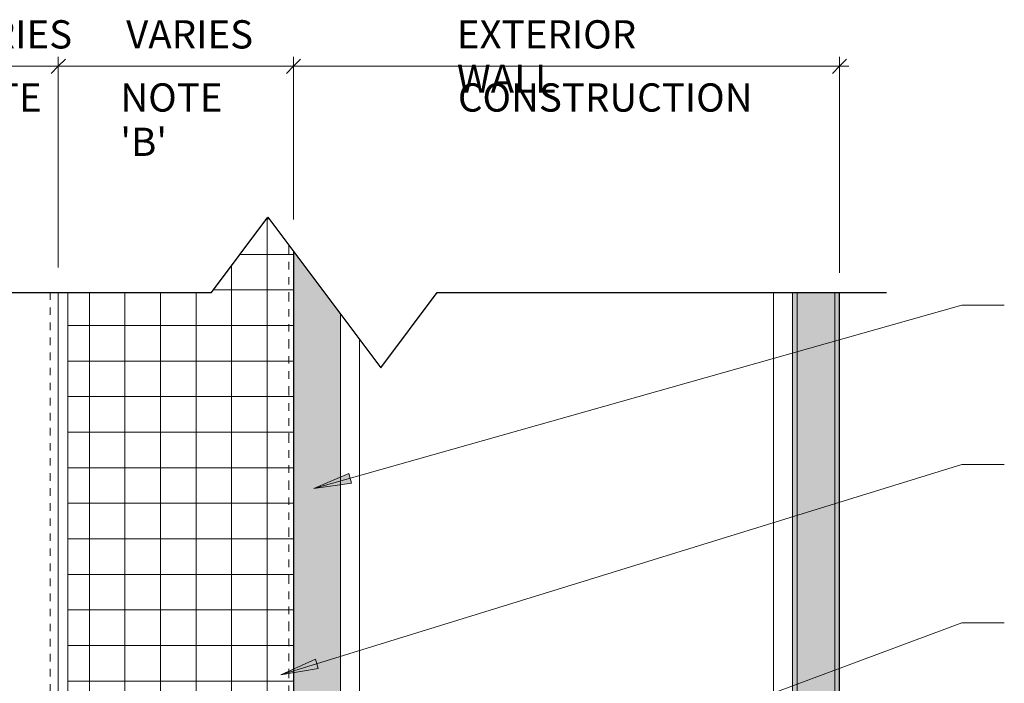
# Model space of a CAD drawing. Units: inches. Extents: x 72.4 to 122.5, y 89.6 to 126.9.
# Drawn here: x 84 to 97.1, y 118.1 to 126.9 of the extents above; entities that cross this region are included whole.
import ezdxf

# ---------------------------------------------------------------- set-up
doc = ezdxf.new("R2010")
doc.units = ezdxf.units.IN
doc.header["$MEASUREMENT"] = 0
doc.linetypes.add('Dash Dot Dot 1_8_', pattern=[0.242188, 0.125, -0.039062, 0, -0.039062, 0, -0.039062])
doc.linetypes.add('Hidden 1_16_', pattern=[0.09375, 0.0625, -0.03125])
for name, color, linetype, lineweight in [('A-ANNO-DIMS', 211, 'Continuous', 9), ('A-ANNO-DIMS-4', 211, 'Continuous', 9), ('A-DETL', 90, 'Continuous', 9), ('A-DETL-GENF', 92, 'Continuous', 9), ('A-DETL-MEDM', 33, 'Continuous', 30), ('A-GENM', 13, 'Continuous', 9), ('G-ANNO-TEXT', 231, 'Continuous', 9)]:
    doc.layers.add(name, color=color, linetype=linetype, lineweight=lineweight)
doc.styles.add('Arial_1', font='arial.ttf', dxfattribs={"width": 0.7, "height": 0.375})
doc.dimstyles.new('TERREAL_-_3_32__Arial', dxfattribs={"dimscale": 12, "dimtxt": 0.382597, "dimasz": 0.015625, "dimexe": 0.010417, "dimexo": 0.020833, "dimgap": 0.010417, "dimtad": 1, "dimdec": 3, "dimrnd": 0.125, "dimzin": 3, "dimdsep": 46, "dimlunit": 4, "dimtxsty": 'Arial_1', "dimblk1": 'OBLIQUE', "dimblk2": 'OBLIQUE', "dimsah": 1, "dimcen": 0.09, "dimdle": 0.010417, "dimazin": 0, "dimtfac": 1, "dimtdec": 4, "dimtix": 1, "dimtmove": 0, "dimatfit": 3, "dimfxl": 1, "dimtvp": 1, "dimtfill": 1, "dimfrac": 2, "dimtolj": 1, "dimtzin": 0, "dimarcsym": 2})
pattern_1 = [(0, (82.57, 35.966), (0.64, 0.16), [0.053, -0.427, 0.053, -0.427, -2.56]), (0, (82.57, 35.966), (0.64, 0.16), [-0.96, 0.053, -0.907, 0.053, -0.427, -1.12]), (0, (82.57, 35.966), (0.64, 0.16), [-2.4, 0.053, -0.267, 0.053, -0.747]), (120, (82.81, 36.046), (-0.45856406, 0.47425626), [0.053, -0.427, 0.053, -0.427, -2.56]), (120, (82.81, 36.046), (-0.45856406, 0.47425626), [-0.96, 0.053, -0.907, 0.053, -0.427, -1.12]), (120, (82.81, 36.046), (-0.45856406, 0.47425626), [-2.4, 0.053, -0.267, 0.053, -0.747]), (240, (82.89, 36.366), (-0.18143594, -0.63425626), [0.053, -0.427, 0.053, -0.427, -2.56]), (240, (82.89, 36.366), (-0.18143594, -0.63425626), [-0.96, 0.053, -0.907, 0.053, -0.427, -1.12]), (240, (82.89, 36.366), (-0.18143594, -0.63425626), [-2.4, 0.053, -0.267, 0.053, -0.747])]

# ---------------------------------------------------------------- blocks, each defined once
blk = doc.blocks.new('Terreal Piterak - Std Vertical Rail - Terreal Piterak - Std Vertical Rail-386457-SECTION DETAIL - OPENING HEAD')
at = {"layer": 'A-GENM'}
for p, q in [((82.707, 122.647), (82.707, 123.254)), ((82.837, 122.583), (82.837, 123.254)), ((82.947, 122.583), (82.947, 123.254)), ((84.517, 123.254), (84.517, 115.892)), ((82.837, 113.662), (82.837, 122.423)), ((82.947, 113.662), (82.947, 122.423)), ((82.707, 122.16), (82.707, 122.359)), ((82.707, 120.339), (82.707, 122.075)), ((82.707, 113.726), (82.707, 120.279)), ((84.517, 115.108), (84.517, 109.5)), ((82.707, 111.873), (82.707, 113.438)), ((82.837, 109.5), (82.837, 113.502)), ((82.947, 109.5), (82.947, 113.502)), ((82.707, 109.5), (82.707, 111.789)), ((82.837, 109.5), (82.707, 109.5)), ((82.947, 109.5), (82.837, 109.5)), ((84.517, 109.5), (82.947, 109.5))]:
    blk.add_line(p, q, dxfattribs=at)
blk = doc.blocks.new('Gypsum Sheathing-Section - 5_8_-469945-SECTION DETAIL - OPENING HEAD')
at = {"layer": 'A-DETL-GENF'}
h = blk.add_hatch(dxfattribs=at)
h.set_pattern_fill('FP_4', color=256, style=0, pattern_type=2)
h.set_pattern_definition(pattern_1)
h.paths.add_polyline_path([(88.267, 107.687), (88.267, 108.357), (87.642, 108.357), (87.642, 107.687), (87.911, 107.687)], flags=0)
h.paths.add_polyline_path([(88.267, 108.517), (88.267, 114.368), (87.642, 114.368), (87.642, 108.517), (87.911, 108.517)], flags=0)
h.paths.add_polyline_path([(88.267, 114.528), (88.267, 116.743), (87.642, 116.743), (87.642, 114.528), (87.911, 114.528)], flags=0)
h.paths.add_polyline_path([(87.911, 116.903), (88.267, 116.903), (88.267, 117.368), (87.642, 117.368), (87.642, 116.903)], flags=0)
h.paths.add_polyline_path([(87.642, 117.528), (88.267, 117.528), (88.267, 122.966), (87.642, 123.8), (87.642, 118.899)], flags=0)
at = {"layer": 'A-DETL-MEDM'}
for p, q in [((87.642, 123.8), (87.642, 117.528)), ((87.642, 117.368), (87.642, 116.903)), ((87.642, 116.743), (87.642, 114.528)), ((87.642, 114.368), (87.642, 110.091)), ((88.267, 113.773), (88.267, 113.82)), ((88.267, 108.976), (88.267, 112.546)), ((87.642, 110.091), (87.642, 108.517)), ((87.642, 108.357), (87.642, 107.687)), ((87.642, 107.687), (88.267, 107.687)), ((88.267, 107.687), (88.267, 107.749))]:
    blk.add_line(p, q, dxfattribs=at)
blk = doc.blocks.new('Gypsum Wallboard-Section - 5_8_ Type _X_-469997-SECTION DETAIL - OPENING HEAD')
at = {"layer": 'A-DETL-GENF'}
h = blk.add_hatch(dxfattribs=at)
h.set_pattern_fill('FP_4', color=256, style=0, pattern_type=2)
h.set_pattern_definition(pattern_1)
h.paths.add_polyline_path([(94.892, 107.726), (94.892, 123.254), (94.267, 123.254), (94.267, 107.726)], flags=0)
for p, q in [((94.33, 123.254), (94.33, 107.726)), ((94.83, 123.254), (94.83, 107.726))]:
    blk.add_line(p, q, dxfattribs=at)
at = {"layer": 'A-DETL-MEDM'}
for p, q in [((94.892, 107.726), (94.892, 123.254)), ((94.267, 113.82), (94.267, 113.773)), ((94.267, 112.546), (94.267, 108.976)), ((94.267, 107.749), (94.267, 107.726))]:
    blk.add_line(p, q, dxfattribs=at)
blk = doc.blocks.new('C Studs-Side - 6_-470682-SECTION DETAIL - OPENING HEAD')
at = {"layer": 'A-DETL-GENF'}
for p, q in [((94.017, 123.254), (94.017, 113.832)), ((94.267, 115.046), (94.267, 123.254)), ((88.267, 122.966), (88.267, 117.528)), ((88.517, 117.528), (88.517, 122.633)), ((88.267, 117.368), (88.267, 116.903)), ((88.517, 116.903), (88.517, 117.368)), ((88.267, 116.743), (88.267, 115.046)), ((88.517, 114.528), (88.517, 116.743)), ((88.517, 113.832), (88.517, 114.368))]:
    blk.add_line(p, q, dxfattribs=at)
blk = doc.blocks.new('Break Line - Break Line-212703-SECTION DETAIL - OPENING HEAD')
at = {"layer": 'A-DETL-MEDM'}
for p, q in [((86.551, 123.254), (87.301, 124.254)), ((87.301, 124.254), (88.801, 122.254)), ((80.585, 123.254), (86.551, 123.254)), ((88.801, 122.254), (89.551, 123.254)), ((89.551, 123.254), (95.517, 123.254))]:
    blk.add_line(p, q, dxfattribs=at)
blk = doc.blocks.new('DIMBLOCK2-SECTION DETAIL - OPENING HEAD')
at = {"layer": 'A-ANNO-DIMS-4'}
for p, q in [((82.837, 123.471), (82.837, 126.381)), ((84.517, 123.586), (84.517, 126.381)), ((82.837, 126.256), (84.517, 126.256)), ((82.837, 126.256), (82.837, 123.471)), ((84.517, 126.256), (84.517, 123.586))]:
    blk.add_line(p, q, dxfattribs=at)
at = {"layer": 'A-ANNO-DIMS-4', "lineweight": 30}
for p, q in [((82.837, 126.256), (82.931, 126.349)), ((84.517, 126.256), (84.611, 126.349)), ((82.837, 126.256), (82.744, 126.162)), ((84.517, 126.256), (84.424, 126.162))]:
    blk.add_line(p, q, dxfattribs=at)
at = {"layer": 'A-ANNO-DIMS-4', "color": 0, "char_height": 0.375, "attachment_point": 1, "line_spacing_factor": 0.941778, "style": 'Arial_1', "bg_fill": 3, "box_fill_scale": 1.25, "bg_fill_color": 256, "bg_fill_true_color": 13158600, "bg_fill_transparency": 0}
for s, insert, width in [('VARIES', (83.015, 126.867), 1.58925), ("NOTE 'A'", (82.939, 126.029), 1.7729)]:
    blk.add_mtext(s, dxfattribs=dict(at, insert=insert, width=width))
blk = doc.blocks.new('_Oblique')
at = {"color": 0, "linetype": 'ByBlock', "lineweight": -2}
blk.add_line((-0.5, -0.5), (0.5, 0.5), dxfattribs=at)
blk = doc.blocks.new('DIMBLOCK3-SECTION DETAIL - OPENING HEAD')
at = {"layer": 'A-ANNO-DIMS-4'}
for p, q in [((84.517, 123.586), (84.517, 126.381)), ((87.642, 124.222), (87.642, 126.381)), ((84.517, 126.256), (87.642, 126.256)), ((84.517, 126.256), (84.517, 123.586)), ((87.642, 126.256), (87.642, 124.222))]:
    blk.add_line(p, q, dxfattribs=at)
at = {"layer": 'A-ANNO-DIMS-4', "lineweight": 30}
for p, q in [((84.517, 126.256), (84.611, 126.349)), ((87.642, 126.256), (87.736, 126.349)), ((84.517, 126.256), (84.424, 126.162)), ((87.642, 126.256), (87.549, 126.162))]:
    blk.add_line(p, q, dxfattribs=at)
at = {"layer": 'A-ANNO-DIMS-4', "color": 0, "char_height": 0.375, "attachment_point": 1, "line_spacing_factor": 0.941778, "style": 'Arial_1', "bg_fill": 3, "box_fill_scale": 1.25, "bg_fill_color": 256, "bg_fill_true_color": 13158600, "bg_fill_transparency": 0}
for s, insert, width in [('VARIES', (85.418, 126.867), 1.58925), ("NOTE 'B'", (85.341, 126.029), 1.7729)]:
    blk.add_mtext(s, dxfattribs=dict(at, insert=insert, width=width))
blk = doc.blocks.new('DIMBLOCK4-SECTION DETAIL - OPENING HEAD')
at = {"layer": 'A-ANNO-DIMS-4'}
for p, q in [((87.642, 124.222), (87.642, 126.381)), ((94.892, 123.512), (94.892, 126.381)), ((87.642, 126.256), (95.017, 126.256)), ((87.642, 126.256), (87.642, 124.222)), ((94.892, 126.256), (94.892, 123.512))]:
    blk.add_line(p, q, dxfattribs=at)
at = {"layer": 'A-ANNO-DIMS-4', "lineweight": 30}
for p, q in [((87.642, 126.256), (87.736, 126.349)), ((94.892, 126.256), (94.986, 126.349)), ((87.642, 126.256), (87.549, 126.162)), ((94.892, 126.256), (94.799, 126.162))]:
    blk.add_line(p, q, dxfattribs=at)
at = {"layer": 'A-ANNO-DIMS-4', "color": 0, "insert": (89.825, 126.029), "char_height": 0.375, "width": 3.46103, "attachment_point": 1, "line_spacing_factor": 0.941778, "style": 'Arial_1', "bg_fill": 3, "box_fill_scale": 1.25, "bg_fill_color": 256, "bg_fill_true_color": 13158600, "bg_fill_transparency": 0}
blk.add_mtext('CONSTRUCTION', dxfattribs=at)
at = {"layer": 'A-ANNO-DIMS-4', "color": 0, "insert": (89.811, 126.867), "char_height": 0.375, "width": 3.49635, "attachment_point": 1, "line_spacing_factor": 0.941778, "style": 'Arial_1', "bg_fill": 3, "box_fill_scale": 1.25, "bg_fill_color": 256, "bg_fill_true_color": 13158600, "bg_fill_transparency": 0}
blk.add_mtext('EXTERIOR WALL', dxfattribs=at)

msp = doc.modelspace()

# ---------------------------------------------------------------- hatches: boundary and pattern name
at = {"layer": 'A-DETL-GENF'}
h = msp.add_hatch(dxfattribs=at)
h.set_pattern_fill('FP_3', style=0, pattern_type=2)
h.set_pattern_definition([(0, (82.57, 35.966), (0, 0.472), []), (90, (82.57, 35.966), (-0.472, 3e-17), [])])
h.paths.add_polyline_path([(87.6424, 110.0908), (87.6424, 123.7997), (87.3015, 124.2543), (86.5515, 123.2543), (84.6424, 123.2543), (84.6424, 110.0908)], flags=0)
at = {"layer": 'G-ANNO-TEXT'}
for points in [[(87.9111, 120.6488), (88.4102, 120.7217), (88.3743, 120.8483)], [(87.4737, 118.1764), (87.9709, 118.2609), (87.9321, 118.3867)]]:
    msp.add_hatch(color=7, dxfattribs=at).paths.add_polyline_path(points, flags=0)

# ---------------------------------------------------------------- linework, layer by layer
at = {"layer": 'A-DETL', "linetype": 'Dash Dot Dot 1_8_', "lineweight": 18}
msp.add_line((87.5799, 123.883), (87.5799, 117.5275), dxfattribs=at)
at = {"layer": 'A-DETL', "lineweight": 18}
for p, q in [((87.6424, 110.0908), (87.6424, 123.7997)), ((84.6424, 123.2543), (84.6424, 110.0908))]:
    msp.add_line(p, q, dxfattribs=at)
at = {"layer": 'A-DETL', "linetype": 'Hidden 1_16_'}
msp.add_line((84.4074, 123.2543), (84.4074, 115.6391), dxfattribs=at)
at = {"layer": 'G-ANNO-TEXT', "color": 7}
for p, q in [((87.9111, 120.6488), (96.5184, 123.085)), ((96.5184, 123.085), (97.0822, 123.085)), ((87.4737, 118.1764), (96.5184, 120.967)), ((88.3743, 120.8483), (87.9111, 120.6488)), ((88.4102, 120.7217), (88.3743, 120.8483)), ((96.5184, 120.967), (97.0822, 120.967)), ((87.9111, 120.6488), (88.4102, 120.7217)), ((87.4415, 115.4929), (96.5184, 118.8669)), ((96.5184, 118.8669), (97.0822, 118.8669)), ((87.9321, 118.3867), (87.4737, 118.1764)), ((87.9709, 118.2609), (87.9321, 118.3867)), ((87.4737, 118.1764), (87.9709, 118.2609))]:
    msp.add_line(p, q, dxfattribs=at)

# ---------------------------------------------------------------- block references
at = {"layer": 'A-DETL-GENF'}
for name in ['Break Line - Break Line-212703-SECTION DETAIL - OPENING HEAD', 'Gypsum Sheathing-Section - 5_8_-469945-SECTION DETAIL - OPENING HEAD', 'C Studs-Side - 6_-470682-SECTION DETAIL - OPENING HEAD', 'Gypsum Wallboard-Section - 5_8_ Type _X_-469997-SECTION DETAIL - OPENING HEAD']:
    msp.add_blockref(name, (0, 0), dxfattribs=at)
at = {"layer": 'A-GENM'}
msp.add_blockref('Terreal Piterak - Std Vertical Rail - Terreal Piterak - Std Vertical Rail-386457-SECTION DETAIL - OPENING HEAD', (0, 0), dxfattribs=at)

# ---------------------------------------------------------------- next in the draw order: dimensions: what is measured, and where the dimension line sits
at = {"layer": 'A-ANNO-DIMS'}
dim = msp.add_linear_dim(base=(84.5174, 126.2556), p1=(82.8374, 123.221), p2=(84.5174, 123.3363), text="VARIES\\XNOTE 'A'", dimstyle='TERREAL_-_3_32__Arial', override={"dimpost": '<>', "dimfxl": 1.683954}, dxfattribs=at)
dim.commit()
dim.dimension.update_dxf_attribs({"geometry": 'DIMBLOCK2-SECTION DETAIL - OPENING HEAD', "text_midpoint": (83.6774, 126.2556)})

# ---------------------------------------------------------------- next in the draw order: dimensions: what is measured, and where the dimension line sits
dim = msp.add_linear_dim(base=(87.6424, 126.2556), p1=(84.5174, 123.3363), p2=(87.6424, 123.9724), text="VARIES\\XNOTE 'B'", dimstyle='TERREAL_-_3_32__Arial', override={"dimpost": '<>', "dimfxl": 3.18908}, dxfattribs=at)
dim.commit()
dim.dimension.update_dxf_attribs({"geometry": 'DIMBLOCK3-SECTION DETAIL - OPENING HEAD', "text_midpoint": (86.0799, 126.2556)})

# ---------------------------------------------------------------- next in the draw order: dimensions: what is measured, and where the dimension line sits
dim = msp.add_linear_dim(base=(94.8924, 126.2556), p1=(87.6424, 123.9724), p2=(94.8924, 123.2618), text='EXTERIOR WALL\\XCONSTRUCTION', dimstyle='TERREAL_-_3_32__Arial', override={"dimpost": '<>', "dimfxl": 7.284746}, dxfattribs=at)
dim.commit()
dim.dimension.update_dxf_attribs({"geometry": 'DIMBLOCK4-SECTION DETAIL - OPENING HEAD', "text_midpoint": (91.2674, 126.2556)})

doc.saveas('drawing.dxf')
